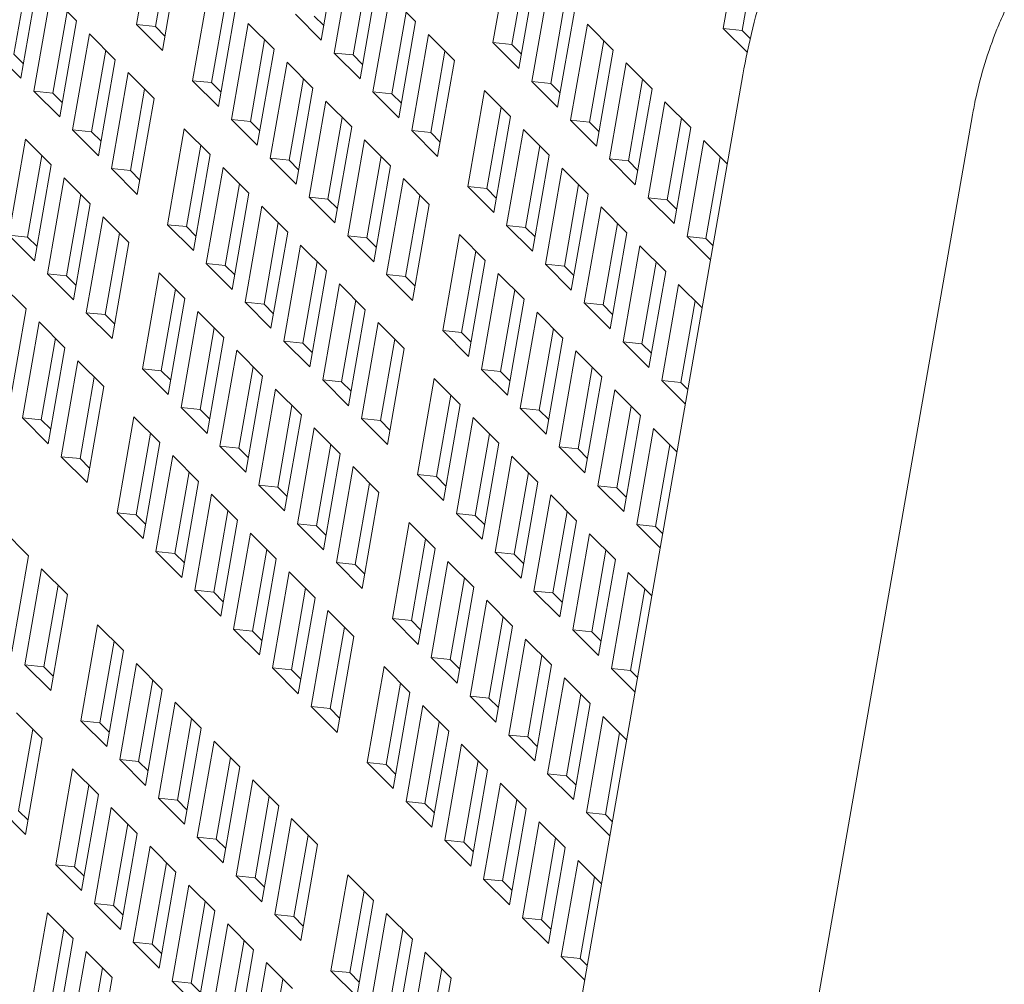
# Model space of a CAD drawing. Units: inches. Extents: x 0.1 to 8.5, y 0.3 to 10.8.
# Drawn here: x 8 to 8.2, y 8.3 to 8.5 of the extents above; entities that cross this region are included whole.
import ezdxf

# ---------------------------------------------------------------- set-up
doc = ezdxf.new("R2010")
doc.units = ezdxf.units.IN
doc.header["$MEASUREMENT"] = 0

msp = doc.modelspace()

# ---------------------------------------------------------------- linework, layer by layer
at = {"color": 7, "linetype": 'Continuous', "lineweight": 18}
for p, q in [((8.06349095, 8.5113488), (8.06087019, 8.4963355)), ((8.06605755, 8.50878254), (8.06383094, 8.49602729)), ((8.08973964, 8.49392072), (8.09236047, 8.50893384)), ((8.11920793, 8.50854083), (8.11658717, 8.4935275)), ((8.0649142, 8.49229202), (8.06753504, 8.50730533)), ((8.09438243, 8.50691212), (8.09176173, 8.49189899)), ((8.12177449, 8.50597455), (8.11954789, 8.4932193)), ((8.12063122, 8.48948404), (8.12325198, 8.50449734)), ((8.04392814, 8.50445828), (8.04170153, 8.49170312)), ((8.04278479, 8.48796775), (8.04540559, 8.50298108)), ((8.09694906, 8.50434585), (8.09472245, 8.49159079)), ((8.15400805, 8.50381975), (8.1525959, 8.49573021)), ((8.15696884, 8.50351153), (8.15555668, 8.49542199)), ((8.07225312, 8.50258796), (8.06963229, 8.48757464)), ((8.09580571, 8.48785551), (8.09842655, 8.50286864)), ((8.12527401, 8.50247563), (8.12265324, 8.4874623)), ((8.04742762, 8.50095934), (8.04480678, 8.48594602)), ((8.0514717, 8.49691587), (8.04742762, 8.50095934)), ((8.07481965, 8.50002168), (8.07259304, 8.48726643)), ((8.10044857, 8.5008469), (8.09782774, 8.48583377)), ((8.10449262, 8.49680344), (8.10044857, 8.5008469)), ((8.12784057, 8.49990934), (8.12561396, 8.4871541)), ((8.04999421, 8.49839307), (8.04776761, 8.48563792)), ((8.0736763, 8.48353116), (8.0762971, 8.49854449)), ((8.12669722, 8.48341882), (8.12931806, 8.49843214)), ((8.04885087, 8.48190255), (8.0514717, 8.49691587)), ((8.08569566, 8.49796419), (8.08973964, 8.49392072)), ((8.08865638, 8.49765599), (8.09013387, 8.49617875)), ((8.10301513, 8.49828065), (8.10078853, 8.48552559)), ((8.10187179, 8.48179031), (8.10449262, 8.49680344)), ((8.06087019, 8.4963355), (8.0649142, 8.49229202)), ((8.06383094, 8.49602729), (8.06087019, 8.4963355)), ((8.06383094, 8.49602729), (8.06530843, 8.49455005)), ((8.07831913, 8.49652274), (8.07569836, 8.48150944)), ((8.08236321, 8.49247928), (8.07831913, 8.49652274)), ((8.13134008, 8.4964104), (8.12871932, 8.4813971)), ((8.13538414, 8.49236694), (8.13134008, 8.4964104)), ((8.1525959, 8.49573021), (8.15637031, 8.4919563)), ((8.15555668, 8.49542199), (8.1525959, 8.49573021)), ((8.15555668, 8.49542199), (8.15683595, 8.49414292)), ((8.05349369, 8.49489414), (8.05087289, 8.47988081)), ((8.05753778, 8.49085067), (8.05349369, 8.49489414)), ((8.08088572, 8.49395648), (8.07865915, 8.48120122)), ((8.10651465, 8.4947817), (8.10389382, 8.47976857)), ((8.1105587, 8.49073824), (8.10651465, 8.4947817)), ((8.13390664, 8.49384414), (8.13168004, 8.4810889)), ((8.05606032, 8.49232786), (8.05383365, 8.47957269)), ((8.07974238, 8.47746596), (8.08236321, 8.49247928)), ((8.10908128, 8.49221543), (8.1068546, 8.47946035)), ((8.11658717, 8.4935275), (8.12063122, 8.48948404)), ((8.11954789, 8.4932193), (8.11658717, 8.4935275)), ((8.11954789, 8.4932193), (8.12102538, 8.49174205)), ((8.1327633, 8.47735362), (8.13538414, 8.49236694)), ((8.03874078, 8.49201124), (8.04278479, 8.48796775)), ((8.04170153, 8.49170312), (8.04317902, 8.49022588)), ((8.05491694, 8.47583735), (8.05753778, 8.49085067)), ((8.09176173, 8.49189899), (8.09580571, 8.48785551)), ((8.09472245, 8.49159079), (8.09176173, 8.49189899)), ((8.09472245, 8.49159079), (8.09619994, 8.49011354)), ((8.10793787, 8.47572511), (8.1105587, 8.49073824)), ((8.0843852, 8.49045754), (8.0817644, 8.47544421)), ((8.08842932, 8.48641407), (8.0843852, 8.49045754)), ((8.13740616, 8.4903452), (8.13478533, 8.47533188)), ((8.14145021, 8.48630174), (8.13740616, 8.4903452)), ((8.05955977, 8.48882893), (8.05693897, 8.47381561)), ((8.06360379, 8.48478545), (8.05955977, 8.48882893)), ((8.06963229, 8.48757464), (8.0736763, 8.48353116)), ((8.07259304, 8.48726643), (8.06963229, 8.48757464)), ((8.15563668, 8.48851054), (8.08221418, 8.06817982)), ((8.08695183, 8.48789127), (8.08472516, 8.475136)), ((8.13997279, 8.48777893), (8.13774611, 8.47502366)), ((8.06212633, 8.48626265), (8.05989972, 8.47350749)), ((8.07259304, 8.48726643), (8.07407053, 8.48578919)), ((8.08580849, 8.47140075), (8.08842932, 8.48641407)), ((8.11527671, 8.48602085), (8.11265588, 8.47100772)), ((8.11932083, 8.48197738), (8.11527671, 8.48602085)), ((8.12265324, 8.4874623), (8.12669722, 8.48341882)), ((8.12561396, 8.4871541), (8.12265324, 8.4874623)), ((8.12561396, 8.4871541), (8.12709145, 8.48567685)), ((8.13882945, 8.4712884), (8.14145021, 8.48630174)), ((8.04480678, 8.48594602), (8.04885087, 8.48190255)), ((8.04776761, 8.48563792), (8.04480678, 8.48594602)), ((8.04776761, 8.48563792), (8.04924503, 8.48416066)), ((8.06098306, 8.46977214), (8.06360379, 8.48478545)), ((8.09782774, 8.48583377), (8.10187179, 8.48179031)), ((8.10078853, 8.48552559), (8.09782774, 8.48583377)), ((8.10078853, 8.48552559), (8.10226595, 8.48404833)), ((8.09045128, 8.48439234), (8.08783052, 8.469379)), ((8.09449533, 8.48034885), (8.09045128, 8.48439234)), ((8.11784334, 8.48345458), (8.11561674, 8.47069952)), ((8.14347224, 8.48428), (8.1408514, 8.46926668)), ((8.14751622, 8.48023652), (8.14347224, 8.48428)), ((8.07569836, 8.48150944), (8.07974238, 8.47746596)), ((8.07865915, 8.48120122), (8.07569836, 8.48150944)), ((8.09301791, 8.48182607), (8.09079123, 8.4690708)), ((8.1167, 8.46696425), (8.11932083, 8.48197738)), ((8.11812875, 8.06190632), (8.19155124, 8.48223704)), ((8.12871932, 8.4813971), (8.1327633, 8.47735362)), ((8.13168004, 8.4810889), (8.12871932, 8.4813971)), ((8.14603887, 8.48171372), (8.14381219, 8.46895846)), ((8.05087289, 8.47988081), (8.05491694, 8.47583735)), ((8.05383365, 8.47957269), (8.05087289, 8.47988081)), ((8.06832187, 8.48006808), (8.06570107, 8.46505475)), ((8.07236589, 8.47602459), (8.06832187, 8.48006808)), ((8.07865915, 8.48120122), (8.08013654, 8.47972397)), ((8.09187457, 8.46533555), (8.09449533, 8.48034885)), ((8.12134279, 8.47995565), (8.11872203, 8.4649425)), ((8.12538684, 8.47591216), (8.12134279, 8.47995565)), ((8.13168004, 8.4810889), (8.13315746, 8.47961163)), ((8.14489552, 8.4652232), (8.14751622, 8.48023652)), ((8.04349647, 8.47843946), (8.04087564, 8.46342624)), ((8.04754045, 8.47439599), (8.04349647, 8.47843946)), ((8.05383365, 8.47957269), (8.0553111, 8.47809546)), ((8.09651736, 8.47832714), (8.09389659, 8.4633138)), ((8.10056141, 8.47428365), (8.09651736, 8.47832714)), ((8.10389382, 8.47976857), (8.10793787, 8.47572511)), ((8.1068546, 8.47946035), (8.10389382, 8.47976857)), ((8.1068546, 8.47946035), (8.10833203, 8.47798313)), ((8.0708885, 8.47750181), (8.06866182, 8.46474664)), ((8.12390942, 8.47738938), (8.12168275, 8.4646343)), ((8.14953831, 8.47821479), (8.14691748, 8.46320148)), ((8.15319892, 8.47455469), (8.14953831, 8.47821479)), ((8.046063, 8.47587318), (8.04383639, 8.46311803)), ((8.06974515, 8.46101129), (8.07236589, 8.47602459)), ((8.0817644, 8.47544421), (8.08580849, 8.47140075)), ((8.08472516, 8.475136), (8.0817644, 8.47544421)), ((8.09908392, 8.47576085), (8.09685731, 8.4630056)), ((8.12276608, 8.46089905), (8.12538684, 8.47591216)), ((8.13478533, 8.47533188), (8.13882945, 8.4712884)), ((8.13774611, 8.47502366), (8.13478533, 8.47533188)), ((8.15210487, 8.47564851), (8.14987827, 8.46289326)), ((8.04491965, 8.45938276), (8.04754045, 8.47439599)), ((8.05693897, 8.47381561), (8.06098306, 8.46977214)), ((8.05989972, 8.47350749), (8.05693897, 8.47381561)), ((8.07438798, 8.47400287), (8.07176715, 8.45898955)), ((8.078432, 8.46995938), (8.07438798, 8.47400287)), ((8.08472516, 8.475136), (8.08620265, 8.47365876)), ((8.09794057, 8.45927033), (8.10056141, 8.47428365)), ((8.12740894, 8.47389043), (8.1247881, 8.4588773)), ((8.13145292, 8.46984696), (8.12740894, 8.47389043)), ((8.13774611, 8.47502366), (8.13922354, 8.47354643)), ((8.04956248, 8.47237424), (8.04694171, 8.45736104)), ((8.05360656, 8.46833078), (8.04956248, 8.47237424)), ((8.05989972, 8.47350749), (8.06137721, 8.47203025)), ((8.10258343, 8.4722619), (8.09996267, 8.4572486)), ((8.10662748, 8.46821845), (8.10258343, 8.4722619)), ((8.07695451, 8.47143659), (8.0747279, 8.45868143)), ((8.11265588, 8.47100772), (8.1167, 8.46696425)), ((8.11561674, 8.47069952), (8.11265588, 8.47100772)), ((8.11561674, 8.47069952), (8.11709416, 8.46922226)), ((8.12997543, 8.47132416), (8.12774882, 8.4585691)), ((8.05212907, 8.46980798), (8.0499025, 8.45705282)), ((8.07581116, 8.45494607), (8.078432, 8.46995938)), ((8.08783052, 8.469379), (8.09187457, 8.46533555)), ((8.09079123, 8.4690708), (8.08783052, 8.469379)), ((8.09079123, 8.4690708), (8.09226872, 8.46759356)), ((8.10514999, 8.46969565), (8.10292339, 8.4569404)), ((8.12883208, 8.45483383), (8.13145292, 8.46984696)), ((8.1408514, 8.46926668), (8.14489552, 8.4652232)), ((8.14381219, 8.46895846), (8.1408514, 8.46926668)), ((8.05098573, 8.45331756), (8.05360656, 8.46833078)), ((8.08045399, 8.46793765), (8.07783326, 8.45292434)), ((8.08449804, 8.46389419), (8.08045399, 8.46793765)), ((8.10400665, 8.45320513), (8.10662748, 8.46821845)), ((8.13347494, 8.46782521), (8.13085418, 8.4528121)), ((8.13751899, 8.46378176), (8.13347494, 8.46782521)), ((8.14381219, 8.46895846), (8.14528968, 8.46748122)), ((8.05562855, 8.46630904), (8.05300775, 8.45129581)), ((8.05967264, 8.46226558), (8.05562855, 8.46630904)), ((8.06570107, 8.46505475), (8.06974515, 8.46101129)), ((8.06866182, 8.46474664), (8.06570107, 8.46505475)), ((8.06866182, 8.46474664), (8.07013931, 8.46326939)), ((8.08302062, 8.46537138), (8.08079401, 8.45261622)), ((8.11872203, 8.4649425), (8.12276608, 8.46089905)), ((8.12168275, 8.4646343), (8.11872203, 8.4649425)), ((8.12168275, 8.4646343), (8.12316024, 8.46315706)), ((8.1360415, 8.46525896), (8.13381497, 8.45250388)), ((8.04087564, 8.46342624), (8.04491965, 8.45938276)), ((8.04383639, 8.46311803), (8.04087564, 8.46342624)), ((8.04383639, 8.46311803), (8.04531388, 8.46164079)), ((8.05819518, 8.46374277), (8.05596858, 8.45098762)), ((8.08187727, 8.44888086), (8.08449804, 8.46389419)), ((8.09389659, 8.4633138), (8.09794057, 8.45927033)), ((8.09685731, 8.4630056), (8.09389659, 8.4633138)), ((8.09685731, 8.4630056), (8.0983348, 8.46152836)), ((8.1113455, 8.46350105), (8.10872473, 8.44848775)), ((8.11538962, 8.45945758), (8.1113455, 8.46350105)), ((8.13489816, 8.44876863), (8.13751899, 8.46378176)), ((8.14691748, 8.46320148), (8.15057664, 8.4595428)), ((8.14987827, 8.46289326), (8.14691748, 8.46320148)), ((8.05705184, 8.44725235), (8.05967264, 8.46226558)), ((8.08652006, 8.46187245), (8.08389923, 8.44685913)), ((8.09056418, 8.45782897), (8.08652006, 8.46187245)), ((8.13954102, 8.46176001), (8.13692019, 8.44674688)), ((8.14358507, 8.45771655), (8.13954102, 8.46176001)), ((8.14987827, 8.46289326), (8.15097107, 8.46180063)), ((8.11391213, 8.46093478), (8.11168552, 8.44817953)), ((8.07176715, 8.45898955), (8.07581116, 8.45494607)), ((8.0747279, 8.45868143), (8.07176715, 8.45898955)), ((8.0747279, 8.45868143), (8.07620539, 8.45720419)), ((8.08908669, 8.45930618), (8.08686009, 8.44655102)), ((8.11276878, 8.44444426), (8.11538962, 8.45945758)), ((8.1247881, 8.4588773), (8.12883208, 8.45483383)), ((8.12774882, 8.4585691), (8.1247881, 8.4588773)), ((8.12774882, 8.4585691), (8.12922631, 8.45709186)), ((8.14210765, 8.45919374), (8.13988104, 8.44643868)), ((8.04694171, 8.45736104), (8.05098573, 8.45331756)), ((8.0499025, 8.45705282), (8.04694171, 8.45736104)), ((8.0499025, 8.45705282), (8.05137989, 8.45557557)), ((8.06439065, 8.45754818), (8.06176985, 8.44253495)), ((8.06843474, 8.45350472), (8.06439065, 8.45754818)), ((8.08794335, 8.44281566), (8.09056418, 8.45782897)), ((8.09996267, 8.4572486), (8.10400665, 8.45320513)), ((8.10292339, 8.4569404), (8.09996267, 8.4572486)), ((8.10292339, 8.4569404), (8.10440081, 8.45546314)), ((8.11741157, 8.45743585), (8.11479074, 8.44242253)), ((8.12145569, 8.45339238), (8.11741157, 8.45743585)), ((8.14096431, 8.44270341), (8.14358507, 8.45771655)), ((8.04360923, 8.4518761), (8.03956522, 8.45591958)), ((8.09258614, 8.45580725), (8.08996537, 8.44079391)), ((8.09663019, 8.45176375), (8.09258614, 8.45580725)), ((8.1456071, 8.45569481), (8.14298626, 8.44068168)), ((8.14926556, 8.45203687), (8.1456071, 8.45569481)), ((8.06695728, 8.45498191), (8.06473068, 8.44222676)), ((8.1199782, 8.45486958), (8.1177516, 8.44211433)), ((8.0658139, 8.4384915), (8.06843474, 8.45350472)), ((8.07783326, 8.45292434), (8.08187727, 8.44888086)), ((8.08079401, 8.45261622), (8.07783326, 8.45292434)), ((8.08079401, 8.45261622), (8.0822715, 8.45113898)), ((8.09515277, 8.45324098), (8.09292609, 8.44048581)), ((8.11883486, 8.43837906), (8.12145569, 8.45339238)), ((8.13085418, 8.4528121), (8.13489816, 8.44876863)), ((8.13381497, 8.45250388), (8.13085418, 8.4528121)), ((8.13381497, 8.45250388), (8.13529239, 8.45102666)), ((8.14817373, 8.45312854), (8.14594705, 8.44037346)), ((8.0409885, 8.43686288), (8.04360923, 8.4518761)), ((8.05300775, 8.45129581), (8.05705184, 8.44725235)), ((8.05596858, 8.45098762), (8.05300775, 8.45129581)), ((8.05596858, 8.45098762), (8.05744596, 8.44951037)), ((8.07045673, 8.45148298), (8.06783593, 8.43646975)), ((8.07450081, 8.44743952), (8.07045673, 8.45148298)), ((8.09400943, 8.43675046), (8.09663019, 8.45176375)), ((8.12347765, 8.45137065), (8.12085689, 8.43635731)), ((8.12752177, 8.44732718), (8.12347765, 8.45137065)), ((8.04563133, 8.44985437), (8.04301049, 8.43484115)), ((8.04967535, 8.44581089), (8.04563133, 8.44985437)), ((8.09865222, 8.44974205), (8.09603145, 8.43472871)), ((8.10269627, 8.44569855), (8.09865222, 8.44974205)), ((8.07302336, 8.44891671), (8.07079668, 8.43616154)), ((8.10872473, 8.44848775), (8.11276878, 8.44444426)), ((8.11168552, 8.44817953), (8.10872473, 8.44848775)), ((8.11168552, 8.44817953), (8.11316301, 8.44670229)), ((8.12604428, 8.44880438), (8.1238176, 8.43604911)), ((8.04819785, 8.44728809), (8.04597125, 8.43453294)), ((8.07188001, 8.43242629), (8.07450081, 8.44743952)), ((8.08389923, 8.44685913), (8.08794335, 8.44281566)), ((8.08686009, 8.44655102), (8.08389923, 8.44685913)), ((8.08686009, 8.44655102), (8.08833751, 8.44507376)), ((8.10121878, 8.44717576), (8.09899217, 8.4344206)), ((8.12490094, 8.43231386), (8.12752177, 8.44732718)), ((8.13692019, 8.44674688), (8.14096431, 8.44270341)), ((8.13988104, 8.44643868), (8.13692019, 8.44674688)), ((8.13988104, 8.44643868), (8.1413584, 8.44496144)), ((8.04705451, 8.43079767), (8.04967535, 8.44581089)), ((8.07652284, 8.44541777), (8.07390201, 8.43040455)), ((8.08056682, 8.4413743), (8.07652284, 8.44541777)), ((8.10007543, 8.43068524), (8.10269627, 8.44569855)), ((8.1295438, 8.44530543), (8.12692296, 8.43029211)), ((8.13358778, 8.44126196), (8.1295438, 8.44530543)), ((8.05169734, 8.44378915), (8.04907657, 8.42877595)), ((8.05574142, 8.43974569), (8.05169734, 8.44378915)), ((8.06176985, 8.44253495), (8.0658139, 8.4384915)), ((8.06473068, 8.44222676), (8.06176985, 8.44253495)), ((8.06473068, 8.44222676), (8.06620806, 8.44074951)), ((8.07908937, 8.44285149), (8.07686276, 8.43009634)), ((8.07794613, 8.42636108), (8.08056682, 8.4413743)), ((8.11479074, 8.44242253), (8.11883486, 8.43837906)), ((8.1177516, 8.44211433), (8.11479074, 8.44242253)), ((8.1177516, 8.44211433), (8.11922902, 8.44063707)), ((8.13211029, 8.44273916), (8.12988368, 8.42998391)), ((8.05426393, 8.44122289), (8.05203736, 8.42846773)), ((8.08996537, 8.44079391), (8.09400943, 8.43675046)), ((8.09292609, 8.44048581), (8.08996537, 8.44079391)), ((8.09292609, 8.44048581), (8.09440358, 8.43900856)), ((8.10741435, 8.44098118), (8.10479352, 8.42596786)), ((8.11145833, 8.43693771), (8.10741435, 8.44098118)), ((8.13096694, 8.42624864), (8.13358778, 8.44126196)), ((8.14298626, 8.44068168), (8.14664334, 8.43702515)), ((8.14594705, 8.44037346), (8.14298626, 8.44068168)), ((8.14594705, 8.44037346), (8.14703771, 8.43928296)), ((8.05312059, 8.42473246), (8.05574142, 8.43974569)), ((8.08258892, 8.43935257), (8.07996808, 8.42433935)), ((8.0866329, 8.4353091), (8.08258892, 8.43935257)), ((8.10998098, 8.43841491), (8.1077543, 8.42565974)), ((8.13560987, 8.43924023), (8.13298904, 8.42422691)), ((8.13965385, 8.43519676), (8.13560987, 8.43924023)), ((8.08515548, 8.43678629), (8.08292887, 8.42403113)), ((8.10883764, 8.42192439), (8.11145833, 8.43693771)), ((8.06783593, 8.43646975), (8.07188001, 8.43242629)), ((8.07079668, 8.43616154), (8.06783593, 8.43646975)), ((8.07079668, 8.43616154), (8.07227417, 8.4346843)), ((8.08401213, 8.42029586), (8.0866329, 8.4353091)), ((8.12085689, 8.43635731), (8.12490094, 8.43231386)), ((8.1238176, 8.43604911), (8.12085689, 8.43635731)), ((8.1238176, 8.43604911), (8.1252951, 8.43457187)), ((8.13817636, 8.43667396), (8.13594983, 8.4239187)), ((8.13703302, 8.42018344), (8.13965385, 8.43519676)), ((8.04301049, 8.43484115), (8.04705451, 8.43079767)), ((8.04597125, 8.43453294), (8.04301049, 8.43484115)), ((8.04597125, 8.43453294), (8.04744874, 8.43305569)), ((8.0604595, 8.43502831), (8.05783867, 8.42001509)), ((8.06450352, 8.43098483), (8.0604595, 8.43502831)), ((8.09603145, 8.43472871), (8.10007543, 8.43068524)), ((8.09899217, 8.4344206), (8.09603145, 8.43472871)), ((8.09899217, 8.4344206), (8.10046966, 8.43294336)), ((8.11348043, 8.43491598), (8.11085959, 8.41990266)), ((8.11752448, 8.43087249), (8.11348043, 8.43491598)), ((8.06302603, 8.43246203), (8.06079946, 8.41970687)), ((8.08865492, 8.43328736), (8.08603416, 8.41827415)), ((8.09269904, 8.42924388), (8.08865492, 8.43328736)), ((8.11604699, 8.43234969), (8.11382038, 8.41959454)), ((8.14167588, 8.43317501), (8.13905511, 8.41816171)), ((8.1453322, 8.42951921), (8.14167588, 8.43317501)), ((8.06188269, 8.41597161), (8.06450352, 8.43098483)), ((8.09122155, 8.43072108), (8.08899495, 8.41796593)), ((8.11490364, 8.41585917), (8.11752448, 8.43087249)), ((8.14424251, 8.43060874), (8.1420159, 8.41785349)), ((8.07390201, 8.43040455), (8.07794613, 8.42636108)), ((8.07686276, 8.43009634), (8.07390201, 8.43040455)), ((8.07686276, 8.43009634), (8.07834021, 8.42861911)), ((8.09007821, 8.41423066), (8.09269904, 8.42924388)), ((8.12692296, 8.43029211), (8.13096694, 8.42624864)), ((8.12988368, 8.42998391), (8.12692296, 8.43029211)), ((8.12988368, 8.42998391), (8.13136117, 8.42850667)), ((8.04907657, 8.42877595), (8.05312059, 8.42473246)), ((8.05203736, 8.42846773), (8.04907657, 8.42877595)), ((8.05203736, 8.42846773), (8.05351482, 8.42699049)), ((8.06652551, 8.42896309), (8.06390478, 8.41394988)), ((8.0705696, 8.42491963), (8.06652551, 8.42896309)), ((8.11954643, 8.42885076), (8.11692574, 8.41383744)), ((8.12359055, 8.42480729), (8.11954643, 8.42885076)), ((8.06909214, 8.42639682), (8.06686553, 8.41364167)), ((8.094721, 8.42722215), (8.09210023, 8.41220891)), ((8.09876512, 8.42317868), (8.094721, 8.42722215)), ((8.10479352, 8.42596786), (8.10883764, 8.42192439)), ((8.1077543, 8.42565974), (8.10479352, 8.42596786)), ((8.12211306, 8.42628449), (8.11988646, 8.41352934)), ((8.0679488, 8.4099064), (8.0705696, 8.42491963)), ((8.09728763, 8.42465588), (8.09506095, 8.41190071)), ((8.1077543, 8.42565974), (8.10923179, 8.42418249)), ((8.12096972, 8.40979397), (8.12359055, 8.42480729)), ((8.07259162, 8.42289788), (8.06997079, 8.40788466)), ((8.07663567, 8.41885443), (8.07259162, 8.42289788)), ((8.07996808, 8.42433935), (8.08401213, 8.42029586)), ((8.08292887, 8.42403113), (8.07996808, 8.42433935)), ((8.08292887, 8.42403113), (8.08440636, 8.42255389)), ((8.09614429, 8.40816546), (8.09876512, 8.42317868)), ((8.13298904, 8.42422691), (8.13703302, 8.42018344)), ((8.13594983, 8.4239187), (8.13298904, 8.42422691)), ((8.13594983, 8.4239187), (8.13742725, 8.42244147)), ((8.12561251, 8.42278556), (8.12299174, 8.40777222)), ((8.12965663, 8.41874209), (8.12561251, 8.42278556)), ((8.05783867, 8.42001509), (8.06188269, 8.41597161)), ((8.06079946, 8.41970687), (8.05783867, 8.42001509)), ((8.07515822, 8.42033162), (8.07293154, 8.40757645)), ((8.11085959, 8.41990266), (8.11490364, 8.41585917)), ((8.11382038, 8.41959454), (8.11085959, 8.41990266)), ((8.12817914, 8.42021929), (8.12595246, 8.40746412)), ((8.06079946, 8.41970687), (8.06227691, 8.41822964)), ((8.07401484, 8.40384121), (8.07663567, 8.41885443)), ((8.08603416, 8.41827415), (8.09007821, 8.41423066)), ((8.08899495, 8.41796593), (8.08603416, 8.41827415)), ((8.10348313, 8.41846129), (8.1008623, 8.40344806)), ((8.10752718, 8.41441783), (8.10348313, 8.41846129)), ((8.11382038, 8.41959454), (8.11529787, 8.41811729)), ((8.1270358, 8.40372877), (8.12965663, 8.41874209)), ((8.04399693, 8.41328216), (8.03995291, 8.41732564)), ((8.0786577, 8.41683268), (8.07603686, 8.40181946)), ((8.08270168, 8.41278921), (8.0786577, 8.41683268)), ((8.08899495, 8.41796593), (8.09047237, 8.41648867)), ((8.13905511, 8.41816171), (8.14270998, 8.41450733)), ((8.1420159, 8.41785349), (8.13905511, 8.41816171)), ((8.1420159, 8.41785349), (8.14310435, 8.41676514)), ((8.10604976, 8.41589502), (8.10382316, 8.40313986)), ((8.13167866, 8.41672034), (8.12905782, 8.40170702)), ((8.13572264, 8.41267687), (8.13167866, 8.41672034)), ((8.06390478, 8.41394988), (8.0679488, 8.4099064)), ((8.06686553, 8.41364167), (8.06390478, 8.41394988)), ((8.08122433, 8.41426641), (8.07899765, 8.40151124)), ((8.10490642, 8.39940459), (8.10752718, 8.41441783)), ((8.11692574, 8.41383744), (8.12096972, 8.40979397)), ((8.11988646, 8.41352934), (8.11692574, 8.41383744)), ((8.13424522, 8.41415409), (8.13201854, 8.40139892)), ((8.04137616, 8.39826895), (8.04399693, 8.41328216)), ((8.06686553, 8.41364167), (8.06834292, 8.41216442)), ((8.08008098, 8.39777599), (8.08270168, 8.41278921)), ((8.09210023, 8.41220891), (8.09614429, 8.40816546)), ((8.09506095, 8.41190071), (8.09210023, 8.41220891)), ((8.10954921, 8.41239609), (8.10692838, 8.39738286)), ((8.11359319, 8.40835261), (8.10954921, 8.41239609)), ((8.11988646, 8.41352934), (8.12136388, 8.41205207)), ((8.13310187, 8.39766357), (8.13572264, 8.41267687)), ((8.04601899, 8.41126044), (8.04339819, 8.39624721)), ((8.05006301, 8.40721696), (8.04601899, 8.41126044)), ((8.08472378, 8.41076748), (8.08210294, 8.39575426)), ((8.08876783, 8.40672399), (8.08472378, 8.41076748)), ((8.09506095, 8.41190071), (8.09653844, 8.41042347)), ((8.13774473, 8.41065514), (8.1351239, 8.39564182)), ((8.14139884, 8.40700148), (8.13774473, 8.41065514)), ((8.11211584, 8.40982982), (8.10988916, 8.39707465)), ((8.04858555, 8.40869424), (8.04635894, 8.395939)), ((8.06997079, 8.40788466), (8.07401484, 8.40384121)), ((8.07293154, 8.40757645), (8.06997079, 8.40788466)), ((8.07293154, 8.40757645), (8.07440903, 8.40609921)), ((8.08729034, 8.40820119), (8.08506373, 8.39544604)), ((8.1109725, 8.39333939), (8.11359319, 8.40835261)), ((8.12299174, 8.40777222), (8.1270358, 8.40372877)), ((8.12595246, 8.40746412), (8.12299174, 8.40777222)), ((8.14031129, 8.40808885), (8.13808469, 8.3953337)), ((8.04744217, 8.39220373), (8.05006301, 8.40721696)), ((8.08614699, 8.39171077), (8.08876783, 8.40672399)), ((8.11561529, 8.40633089), (8.11299445, 8.39131766)), ((8.11965934, 8.40228739), (8.11561529, 8.40633089)), ((8.12595246, 8.40746412), (8.12742995, 8.40598687)), ((8.09078978, 8.40470226), (8.08816902, 8.38968906)), ((8.0948339, 8.40065879), (8.09078978, 8.40470226)), ((8.1008623, 8.40344806), (8.10490642, 8.39940459)), ((8.10382316, 8.40313986), (8.1008623, 8.40344806)), ((8.10382316, 8.40313986), (8.10530051, 8.40166262)), ((8.11818185, 8.4037646), (8.11595524, 8.39100944)), ((8.05478109, 8.40249958), (8.05216025, 8.38748636)), ((8.0588251, 8.3984561), (8.05478109, 8.40249958)), ((8.07603686, 8.40181946), (8.08008098, 8.39777599)), ((8.07899765, 8.40151124), (8.07603686, 8.40181946)), ((8.07899765, 8.40151124), (8.08047514, 8.400034)), ((8.09335641, 8.40213599), (8.09112981, 8.38938084)), ((8.1170385, 8.38727417), (8.11965934, 8.40228739)), ((8.12905782, 8.40170702), (8.13310187, 8.39766357)), ((8.13201854, 8.40139892), (8.12905782, 8.40170702)), ((8.13201854, 8.40139892), (8.13349603, 8.39992167)), ((8.05734761, 8.39993339), (8.05512104, 8.38717814)), ((8.09221307, 8.38564557), (8.0948339, 8.40065879)), ((8.12168129, 8.40026567), (8.1190606, 8.38525244)), ((8.12572541, 8.39622219), (8.12168129, 8.40026567)), ((8.05620427, 8.38344287), (8.0588251, 8.3984561)), ((8.10692838, 8.39738286), (8.1109725, 8.39333939)), ((8.10988916, 8.39707465), (8.10692838, 8.39738286)), ((8.10988916, 8.39707465), (8.11136665, 8.3955974)), ((8.12424792, 8.3976994), (8.12202132, 8.38494424)), ((8.04339819, 8.39624721), (8.04744217, 8.39220373)), ((8.04635894, 8.395939), (8.04339819, 8.39624721)), ((8.04635894, 8.395939), (8.0478364, 8.39446176)), ((8.06084716, 8.39643438), (8.05822636, 8.38142115)), ((8.06489118, 8.3923909), (8.06084716, 8.39643438)), ((8.08210294, 8.39575426), (8.08614699, 8.39171077)), ((8.08506373, 8.39544604), (8.08210294, 8.39575426)), ((8.08506373, 8.39544604), (8.08654122, 8.3939688)), ((8.09955199, 8.39594141), (8.09693115, 8.38092819)), ((8.10359597, 8.39189794), (8.09955199, 8.39594141)), ((8.12310458, 8.38120897), (8.12572541, 8.39622219)), ((8.1351239, 8.39564182), (8.13877669, 8.39198959)), ((8.13808469, 8.3953337), (8.1351239, 8.39564182)), ((8.13808469, 8.3953337), (8.13917106, 8.39424749)), ((8.06341372, 8.39386818), (8.06118712, 8.38111294)), ((8.12774737, 8.39420047), (8.1251266, 8.37918722)), ((8.13179149, 8.39015699), (8.12774737, 8.39420047)), ((8.06227038, 8.37737766), (8.06489118, 8.3923909)), ((8.10211848, 8.39337514), (8.09989194, 8.38061997)), ((8.10097513, 8.37688472), (8.10359597, 8.39189794)), ((8.11299445, 8.39131766), (8.1170385, 8.38727417)), ((8.11595524, 8.39100944), (8.11299445, 8.39131766)), ((8.11595524, 8.39100944), (8.11743273, 8.3895322)), ((8.130314, 8.3916342), (8.12808739, 8.37887904)), ((8.06691321, 8.39036915), (8.06429244, 8.37535595)), ((8.07095726, 8.3863257), (8.06691321, 8.39036915)), ((8.08816902, 8.38968906), (8.09221307, 8.38564557)), ((8.09112981, 8.38938084), (8.08816902, 8.38968906)), ((8.09112981, 8.38938084), (8.09260723, 8.38790358)), ((8.10561799, 8.38987619), (8.10299716, 8.37486297)), ((8.10966204, 8.38583274), (8.10561799, 8.38987619)), ((8.12917066, 8.37514377), (8.13179149, 8.39015699)), ((8.04613179, 8.38469706), (8.04208777, 8.38874055)), ((8.05216025, 8.38748636), (8.05620427, 8.38344287)), ((8.05512104, 8.38717814), (8.05216025, 8.38748636)), ((8.0694798, 8.38780298), (8.06725319, 8.37504774)), ((8.13381352, 8.38813525), (8.13119268, 8.37312202)), ((8.13746555, 8.38448374), (8.13381352, 8.38813525)), ((8.04465437, 8.38617438), (8.04242769, 8.37341921)), ((8.05512104, 8.38717814), (8.0565985, 8.3857009)), ((8.06833642, 8.37131247), (8.07095726, 8.3863257)), ((8.10818462, 8.38730992), (8.10595802, 8.37455477)), ((8.04351102, 8.36968386), (8.04613179, 8.38469706)), ((8.10704128, 8.3708195), (8.10966204, 8.38583274)), ((8.1190606, 8.38525244), (8.12310458, 8.38120897)), ((8.12202132, 8.38494424), (8.1190606, 8.38525244)), ((8.12202132, 8.38494424), (8.12349881, 8.383467)), ((8.13638008, 8.385569), (8.1341534, 8.37281382)), ((8.07297928, 8.38430395), (8.07035845, 8.36929073)), ((8.07702333, 8.3802605), (8.07297928, 8.38430395)), ((8.11168407, 8.38381099), (8.10906323, 8.36879777)), ((8.11572812, 8.37976754), (8.11168407, 8.38381099)), ((8.05822636, 8.38142115), (8.06227038, 8.37737766)), ((8.06118712, 8.38111294), (8.05822636, 8.38142115)), ((8.07554591, 8.38173777), (8.07331924, 8.36898251)), ((8.05084987, 8.37997969), (8.04822904, 8.36496646)), ((8.05489396, 8.37593622), (8.05084987, 8.37997969)), ((8.06118712, 8.38111294), (8.06266461, 8.37963569)), ((8.07440257, 8.36524725), (8.07702333, 8.3802605)), ((8.09693115, 8.38092819), (8.10097513, 8.37688472)), ((8.09989194, 8.38061997), (8.09693115, 8.38092819)), ((8.09989194, 8.38061997), (8.10136936, 8.37914275)), ((8.1142507, 8.38124472), (8.11202402, 8.36848955)), ((8.11310735, 8.3647543), (8.11572812, 8.37976754)), ((8.1251266, 8.37918722), (8.12917066, 8.37514377)), ((8.12808739, 8.37887904), (8.1251266, 8.37918722)), ((8.12808739, 8.37887904), (8.12956481, 8.37740178)), ((8.05341647, 8.37741352), (8.05118979, 8.36465835)), ((8.07904536, 8.37823875), (8.07642452, 8.36322553)), ((8.08308941, 8.37419526), (8.07904536, 8.37823875)), ((8.11775015, 8.37774579), (8.11512931, 8.36273257)), ((8.1217942, 8.3737023), (8.11775015, 8.37774579)), ((8.05227312, 8.360923), (8.05489396, 8.37593622)), ((8.06429244, 8.37535595), (8.06833642, 8.37131247)), ((8.06725319, 8.37504774), (8.06429244, 8.37535595)), ((8.08161192, 8.37567256), (8.07938531, 8.36291731)), ((8.12031671, 8.3751795), (8.1180901, 8.36242435)), ((8.03946694, 8.37372732), (8.04351102, 8.36968386)), ((8.05691595, 8.37391449), (8.05429515, 8.35890125)), ((8.06095996, 8.36987101), (8.05691595, 8.37391449)), ((8.06725319, 8.37504774), (8.06873062, 8.37357047)), ((8.08046864, 8.35918205), (8.08308941, 8.37419526)), ((8.10299716, 8.37486297), (8.10704128, 8.3708195)), ((8.10595802, 8.37455477), (8.10299716, 8.37486297)), ((8.10595802, 8.37455477), (8.10743537, 8.37307753)), ((8.11917343, 8.3586891), (8.1217942, 8.3737023)), ((8.04242769, 8.37341921), (8.04390518, 8.37194196)), ((8.08511144, 8.37217355), (8.08249067, 8.35716031)), ((8.08915549, 8.36813006), (8.08511144, 8.37217355)), ((8.13119268, 8.37312202), (8.13484326, 8.36947194)), ((8.1341534, 8.37281382), (8.13119268, 8.37312202)), ((8.1341534, 8.37281382), (8.13523763, 8.37172975)), ((8.05948258, 8.37134831), (8.0572559, 8.35859314)), ((8.12381622, 8.37168059), (8.12119546, 8.35666735)), ((8.12786027, 8.3676371), (8.12381622, 8.37168059)), ((8.0583392, 8.3548578), (8.06095996, 8.36987101)), ((8.07035845, 8.36929073), (8.07440257, 8.36524725)), ((8.07331924, 8.36898251), (8.07035845, 8.36929073)), ((8.087678, 8.36960735), (8.08545139, 8.35685211)), ((8.12638278, 8.3691143), (8.12415618, 8.35635915)), ((8.06298202, 8.36784929), (8.06036122, 8.35283605)), ((8.06702604, 8.3638058), (8.06298202, 8.36784929)), ((8.07331924, 8.36898251), (8.07479673, 8.36750526)), ((8.08653465, 8.35311683), (8.08915549, 8.36813006)), ((8.10906323, 8.36879777), (8.11310735, 8.3647543)), ((8.11202402, 8.36848955), (8.10906323, 8.36879777)), ((8.11202402, 8.36848955), (8.11350151, 8.36701231)), ((8.12523944, 8.35262388), (8.12786027, 8.3676371)), ((8.04822904, 8.36496646), (8.05227312, 8.360923)), ((8.05118979, 8.36465835), (8.04822904, 8.36496646)), ((8.05118979, 8.36465835), (8.05266728, 8.36318111)), ((8.06554858, 8.36528309), (8.06332198, 8.35252794)), ((8.1298823, 8.36561536), (8.12726153, 8.35060215)), ((8.13353219, 8.36196601), (8.1298823, 8.36561536)), ((8.06440521, 8.34879258), (8.06702604, 8.3638058)), ((8.07642452, 8.36322553), (8.08046864, 8.35918205)), ((8.07938531, 8.36291731), (8.07642452, 8.36322553)), ((8.07938531, 8.36291731), (8.0808628, 8.36144006)), ((8.09387357, 8.36341268), (8.09125273, 8.34839946)), ((8.09791755, 8.35936921), (8.09387357, 8.36341268)), ((8.13244886, 8.3630491), (8.13022225, 8.35029395)), ((8.06904807, 8.36178406), (8.0664273, 8.34677085)), ((8.07309212, 8.3577406), (8.06904807, 8.36178406)), ((8.11512931, 8.36273257), (8.11917343, 8.3586891)), ((8.1180901, 8.36242435), (8.11512931, 8.36273257)), ((8.1180901, 8.36242435), (8.11956759, 8.36094711)), ((8.09644013, 8.36084649), (8.09421352, 8.34809124)), ((8.05429515, 8.35890125), (8.0583392, 8.3548578)), ((8.0572559, 8.35859314), (8.05429515, 8.35890125)), ((8.0572559, 8.35859314), (8.05873336, 8.35711591)), ((8.0716147, 8.35921788), (8.06938809, 8.34646273)), ((8.09529672, 8.34435598), (8.09791755, 8.35936921)), ((8.04691862, 8.3574599), (8.04429789, 8.34244659)), ((8.0509627, 8.35341644), (8.04691862, 8.3574599)), ((8.07047135, 8.34272736), (8.07309212, 8.3577406)), ((8.08249067, 8.35716031), (8.08653465, 8.35311683)), ((8.08545139, 8.35685211), (8.08249067, 8.35716031)), ((8.08545139, 8.35685211), (8.08692888, 8.35537486)), ((8.09993958, 8.35734746), (8.09731881, 8.34233426)), ((8.10398363, 8.35330401), (8.09993958, 8.35734746)), ((8.07511414, 8.35571886), (8.07249331, 8.34070563)), ((8.07915819, 8.3516754), (8.07511414, 8.35571886)), ((8.12119546, 8.35666735), (8.12523944, 8.35262388)), ((8.12415618, 8.35635915), (8.12119546, 8.35666735)), ((8.12415618, 8.35635915), (8.12563367, 8.35488191)), ((8.04948525, 8.35489363), (8.04725864, 8.34213848)), ((8.10250621, 8.35478129), (8.1002796, 8.34202604)), ((8.04834191, 8.33840311), (8.0509627, 8.35341644)), ((8.06036122, 8.35283605), (8.06440521, 8.34879258)), ((8.06332198, 8.35252794), (8.06036122, 8.35283605)), ((8.06332198, 8.35252794), (8.06479947, 8.3510507)), ((8.07768077, 8.35315268), (8.07545417, 8.34039753)), ((8.10136286, 8.33829077), (8.10398363, 8.35330401)), ((8.05298473, 8.35139469), (8.0503639, 8.33638137)), ((8.05702882, 8.34735123), (8.05298473, 8.35139469)), ((8.07653743, 8.33666216), (8.07915819, 8.3516754)), ((8.10600565, 8.35128226), (8.10338482, 8.33626904)), ((8.11004977, 8.34723879), (8.10600565, 8.35128226)), ((8.12726153, 8.35060215), (8.13090997, 8.3469542)), ((8.13022225, 8.35029395), (8.12726153, 8.35060215)), ((8.08118022, 8.34965366), (8.07855938, 8.33464043)), ((8.08522427, 8.34561017), (8.08118022, 8.34965366)), ((8.13022225, 8.35029395), (8.13130434, 8.34921201)), ((8.05555133, 8.34882843), (8.05332472, 8.33607328)), ((8.09125273, 8.34839946), (8.09529672, 8.34435598)), ((8.09421352, 8.34809124), (8.09125273, 8.34839946)), ((8.09421352, 8.34809124), (8.09569094, 8.34661401)), ((8.10857228, 8.34871609), (8.10634568, 8.33596084)), ((8.05440798, 8.33233791), (8.05702882, 8.34735123)), ((8.0664273, 8.34677085), (8.07047135, 8.34272736)), ((8.06938809, 8.34646273), (8.0664273, 8.34677085)), ((8.06938809, 8.34646273), (8.07086544, 8.34498549)), ((8.08374685, 8.34708748), (8.08152017, 8.33433231)), ((8.10742894, 8.33222557), (8.11004977, 8.34723879))]:
    msp.add_line(p, q, dxfattribs=at)
for points, knots in [([(8.16330303, 8.51332689), (8.16274928, 8.51206335), (8.16122832, 8.50859286), (8.15912503, 8.50277343), (8.15706102, 8.49575943), (8.15611861, 8.49096322), (8.15563668, 8.48851054)], [0, 0, 0, 0, 0.158209104, 0.434544195, 0.710838838, 1, 1, 1, 1]), ([(8.19155124, 8.48223704), (8.19171297, 8.48310065), (8.19221711, 8.48579271), (8.19340989, 8.49027833), (8.19497811, 8.49476924), (8.19613083, 8.49740774), (8.19652258, 8.49830443)], [0, 0, 0, 0, 0.158221659, 0.493211425, 0.827769005, 1, 1, 1, 1])]:
    msp.add_open_spline(points, degree=3, knots=knots, dxfattribs=at)

doc.saveas('drawing.dxf')
